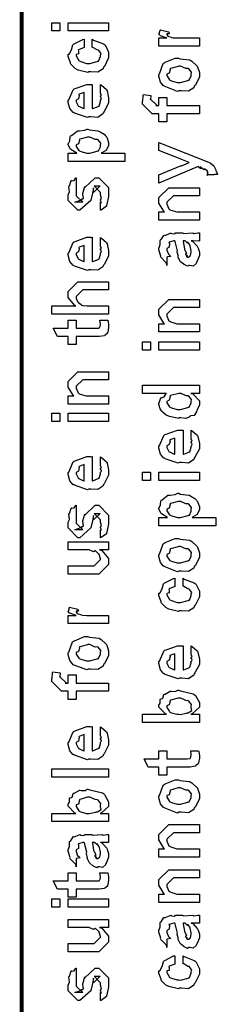
# Model space of a CAD drawing. Extents: x 0.3 to 8, y 0.6 to 11.4.
# Drawn here: x 0.3 to 0.5, y 5.7 to 6.6 of the extents above; entities that cross this region are included whole.
import ezdxf

# ---------------------------------------------------------------- set-up
doc = ezdxf.new("R2010")
doc.units = 0
doc.header["$MEASUREMENT"] = 0

msp = doc.modelspace()

# ---------------------------------------------------------------- linework, layer by layer
at = {"color": 0, "const_width": 0.003333}
msp.add_lwpolyline([(0.314144, 11.3765), (0.314144, 0.594021)], dxfattribs=at)
at = {"color": 0}
for points in [[(0.347131, 6.56961), (0.340186, 6.56961), (0.340186, 6.57676), (0.347131, 6.57676), (0.347131, 6.56961)], [(0.389232, 6.56961), (0.354292, 6.56961), (0.354292, 6.57676), (0.389232, 6.57676), (0.389232, 6.56961)], [(0.467519, 6.55643), (0.432581, 6.55643), (0.432581, 6.56358), (0.439525, 6.56358), (0.438819, 6.56375), (0.434099, 6.56538), (0.433882, 6.56554), (0.433882, 6.56554), (0.432581, 6.56685), (0.432581, 6.56728), (0.432797, 6.56722), (0.433665, 6.57026), (0.433882, 6.57053), (0.440826, 6.56901), (0.441097, 6.56874), (0.441424, 6.56722), (0.439525, 6.56706), (0.439525, 6.56706), (0.439525, 6.56657), (0.440393, 6.56521), (0.44061, 6.56511), (0.441315, 6.56494), (0.443539, 6.56424), (0.443593, 6.56401), (0.443647, 6.56401), (0.44495, 6.56386), (0.448856, 6.56358), (0.450158, 6.56358), (0.467519, 6.56358), (0.467519, 6.55643)], [(0.375125, 6.55561), (0.375125, 6.56256), (0.376265, 6.56179), (0.384892, 6.5586), (0.385542, 6.558), (0.386464, 6.55718), (0.389232, 6.55126), (0.389232, 6.54932), (0.389232, 6.5466), (0.385596, 6.53911), (0.384892, 6.53847), (0.384565, 6.53711), (0.3799, 6.53413), (0.373878, 6.53456), (0.371871, 6.53456), (0.371219, 6.53396), (0.362972, 6.53597), (0.362322, 6.53629), (0.362322, 6.53629), (0.360368, 6.53738), (0.356571, 6.54107), (0.356246, 6.54172), (0.356354, 6.54232), (0.354292, 6.54769), (0.354292, 6.54953), (0.35516, 6.54969), (0.357222, 6.55328), (0.358361, 6.55761), (0.35885, 6.55821), (0.3595, 6.55854), (0.367042, 6.56239), (0.368181, 6.56256), (0.368181, 6.55561), (0.368181, 6.55544), (0.363244, 6.5535), (0.362972, 6.55322), (0.363299, 6.55257), (0.36319, 6.54997), (0.361236, 6.54949), (0.361236, 6.54932), (0.361236, 6.54812), (0.363407, 6.54422), (0.36384, 6.54389), (0.365197, 6.54329), (0.370025, 6.54172), (0.371653, 6.54172), (0.372901, 6.54167), (0.379465, 6.54335), (0.3799, 6.54368), (0.380606, 6.54372), (0.382288, 6.54758), (0.382288, 6.54889), (0.382288, 6.54889), (0.382721, 6.55029), (0.380822, 6.5529), (0.380551, 6.55322), (0.380551, 6.55322), (0.379411, 6.55328), (0.375722, 6.5555), (0.375125, 6.55561)], [(0.449942, 6.51818), (0.448693, 6.51758), (0.437029, 6.52197), (0.436269, 6.52274), (0.436269, 6.52274), (0.433936, 6.52561), (0.432581, 6.5306), (0.432581, 6.53228), (0.433176, 6.53267), (0.436378, 6.54161), (0.437138, 6.54226), (0.438114, 6.54264), (0.446632, 6.54617), (0.449507, 6.54617), (0.450918, 6.54557), (0.459056, 6.54471), (0.459707, 6.54443), (0.460954, 6.54368), (0.465186, 6.53999), (0.465567, 6.53944), (0.466054, 6.53885), (0.467519, 6.5339), (0.467519, 6.53228), (0.467519, 6.52974), (0.463885, 6.52274), (0.463179, 6.52208), (0.462853, 6.52072), (0.458133, 6.51774), (0.451949, 6.51818), (0.449942, 6.51818)], [(0.449942, 6.52533), (0.451135, 6.52528), (0.457536, 6.52696), (0.457971, 6.52729), (0.458731, 6.52735), (0.460575, 6.53103), (0.460575, 6.53228), (0.460575, 6.53228), (0.460792, 6.53413), (0.458404, 6.53694), (0.457971, 6.53728), (0.457971, 6.53728), (0.4558, 6.53717), (0.451243, 6.53922), (0.449724, 6.53922), (0.449182, 6.53917), (0.442563, 6.53738), (0.442129, 6.53706), (0.4424, 6.53629), (0.441586, 6.53336), (0.439525, 6.53256), (0.439525, 6.53228), (0.439525, 6.53114), (0.441694, 6.52761), (0.442129, 6.52729), (0.443485, 6.52675), (0.448314, 6.52533), (0.449942, 6.52533)], [(0.382288, 6.51665), (0.382288, 6.52339), (0.383372, 6.52263), (0.387169, 6.51937), (0.387496, 6.51882), (0.387929, 6.51801), (0.389232, 6.5121), (0.389232, 6.51014), (0.389232, 6.50749), (0.385433, 6.50017), (0.384674, 6.49951), (0.384349, 6.49821), (0.379792, 6.49517), (0.373986, 6.49561), (0.372088, 6.49561), (0.370949, 6.49501), (0.359826, 6.49886), (0.359067, 6.49951), (0.358578, 6.49935), (0.355757, 6.50276), (0.354292, 6.50814), (0.354292, 6.50993), (0.354889, 6.51025), (0.358632, 6.51904), (0.3595, 6.51969), (0.360476, 6.52007), (0.370297, 6.5236), (0.373607, 6.5236), (0.373607, 6.52349), (0.374746, 6.5236), (0.375125, 6.5236), (0.375125, 6.50276), (0.375722, 6.50276), (0.380225, 6.50461), (0.380551, 6.50493), (0.381147, 6.50499), (0.382288, 6.50885), (0.382288, 6.51014), (0.382342, 6.5101), (0.383156, 6.51118), (0.382288, 6.51313), (0.382288, 6.51383), (0.382342, 6.51372), (0.383156, 6.51394), (0.382288, 6.51594), (0.382288, 6.51665)], [(0.368181, 6.50276), (0.368181, 6.51665), (0.368181, 6.51665), (0.36384, 6.51514), (0.363624, 6.51492), (0.363949, 6.51411), (0.363299, 6.51107), (0.361236, 6.51004), (0.361236, 6.50971), (0.361236, 6.50863), (0.362864, 6.50526), (0.36319, 6.50493), (0.364113, 6.50456), (0.366933, 6.5031), (0.367856, 6.50276), (0.368181, 6.50276)], [(0.467519, 6.49821), (0.439525, 6.49821), (0.439525, 6.49126), (0.432581, 6.49126), (0.432581, 6.49821), (0.42889, 6.49821), (0.426938, 6.49821), (0.418474, 6.50667), (0.418474, 6.50928), (0.4188, 6.50928), (0.419179, 6.51438), (0.419342, 6.51492), (0.425636, 6.51406), (0.425636, 6.51313), (0.425418, 6.51101), (0.425418, 6.51036), (0.425418, 6.51079), (0.431061, 6.50537), (0.429976, 6.50537), (0.432581, 6.50537), (0.432581, 6.51232), (0.439525, 6.51232), (0.439525, 6.50537), (0.467519, 6.50537), (0.467519, 6.49821)], [(0.403338, 6.45719), (0.354292, 6.45719), (0.354292, 6.46436), (0.361671, 6.46436), (0.361671, 6.46436), (0.356517, 6.4675), (0.356246, 6.46783), (0.356354, 6.46789), (0.354292, 6.47157), (0.354292, 6.47282), (0.35451, 6.47276), (0.355703, 6.47515), (0.356082, 6.47885), (0.356463, 6.47933), (0.357222, 6.47971), (0.36205, 6.48346), (0.362756, 6.48367), (0.364113, 6.48351), (0.368453, 6.4841), (0.370676, 6.48519), (0.371436, 6.48519), (0.372629, 6.4846), (0.380063, 6.48372), (0.380768, 6.48346), (0.381961, 6.48286), (0.385433, 6.48079), (0.386682, 6.47922), (0.387061, 6.47868), (0.387604, 6.47808), (0.389232, 6.47364), (0.389232, 6.47217), (0.389232, 6.47103), (0.387767, 6.46793), (0.387496, 6.46761), (0.387278, 6.46696), (0.383372, 6.46457), (0.382938, 6.46436), (0.403338, 6.46436), (0.403338, 6.45719)], [(0.371871, 6.46436), (0.373064, 6.46431), (0.379465, 6.46599), (0.3799, 6.46631), (0.380606, 6.46636), (0.382288, 6.46989), (0.382288, 6.47108), (0.382288, 6.47108), (0.382504, 6.47293), (0.380117, 6.47575), (0.379683, 6.47607), (0.379683, 6.47607), (0.377567, 6.47618), (0.373118, 6.47825), (0.371653, 6.47825), (0.371057, 6.47819), (0.364275, 6.4764), (0.36384, 6.47607), (0.364113, 6.47532), (0.363299, 6.47239), (0.361236, 6.47157), (0.361236, 6.47131), (0.361236, 6.47021), (0.363569, 6.46664), (0.364058, 6.46631), (0.365414, 6.46576), (0.370243, 6.46436), (0.371871, 6.46436)], [(0.48054, 6.44564), (0.474029, 6.44564), (0.474192, 6.44553), (0.475224, 6.4459), (0.474464, 6.44732), (0.474464, 6.44781), (0.474518, 6.44769), (0.475115, 6.44781), (0.473921, 6.44965), (0.473812, 6.44976), (0.473867, 6.4496), (0.473975, 6.44911), (0.472239, 6.45096), (0.472076, 6.45107), (0.472131, 6.4509), (0.471751, 6.45003), (0.468496, 6.45221), (0.467953, 6.45236), (0.468225, 6.45204), (0.468875, 6.45085), (0.466543, 6.45275), (0.466435, 6.45281), (0.432581, 6.43869), (0.432581, 6.44564), (0.451243, 6.45344), (0.452057, 6.45361), (0.458187, 6.45606), (0.458839, 6.45628), (0.458839, 6.45628), (0.452979, 6.45856), (0.452328, 6.45888), (0.432581, 6.46669), (0.432581, 6.47364), (0.468171, 6.45953), (0.469743, 6.45882), (0.474572, 6.45687), (0.475657, 6.4566), (0.475983, 6.45649), (0.476906, 6.45594), (0.479889, 6.45356), (0.480106, 6.45324), (0.480432, 6.45285), (0.481625, 6.45003), (0.481625, 6.44911), (0.482168, 6.44857), (0.483036, 6.44613), (0.480703, 6.44596), (0.48054, 6.44564)], [(0.382288, 6.41521), (0.382288, 6.42215), (0.382396, 6.42199), (0.383156, 6.42199), (0.382288, 6.42372), (0.382288, 6.42432), (0.382288, 6.42432), (0.383156, 6.42546), (0.382288, 6.42865), (0.382288, 6.42974), (0.382288, 6.43061), (0.376644, 6.43625), (0.378815, 6.43625), (0.381853, 6.43625), (0.376211, 6.43061), (0.376211, 6.43451), (0.375343, 6.42996), (0.373824, 6.42389), (0.373824, 6.42367), (0.364492, 6.41521), (0.362756, 6.41521), (0.354292, 6.42367), (0.354292, 6.42865), (0.354292, 6.42865), (0.355378, 6.43099), (0.354997, 6.43571), (0.35516, 6.43625), (0.355594, 6.43619), (0.35706, 6.44075), (0.357331, 6.44103), (0.357547, 6.44069), (0.359554, 6.44092), (0.360803, 6.44308), (0.361236, 6.44319), (0.361236, 6.43625), (0.361236, 6.43571), (0.361236, 6.43446), (0.361236, 6.43408), (0.361236, 6.43338), (0.361236, 6.43028), (0.361236, 6.42931), (0.361236, 6.42779), (0.366879, 6.42215), (0.364058, 6.42215), (0.360151, 6.42215), (0.365794, 6.42432), (0.365794, 6.42344), (0.366228, 6.42497), (0.36639, 6.42481), (0.367693, 6.42535), (0.366987, 6.4291), (0.367096, 6.42974), (0.368832, 6.4356), (0.368832, 6.43474), (0.377729, 6.44319), (0.378164, 6.44319), (0.380768, 6.44319), (0.389232, 6.43474), (0.389232, 6.42974), (0.389232, 6.42719), (0.387767, 6.42008), (0.387496, 6.41954), (0.387332, 6.41862), (0.382829, 6.41536), (0.382288, 6.41521)], [(0.467519, 6.40668), (0.432581, 6.40668), (0.432581, 6.41385), (0.437571, 6.41385), (0.436921, 6.41439), (0.432581, 6.42144), (0.432581, 6.42383), (0.432581, 6.42622), (0.441043, 6.43468), (0.446469, 6.43468), (0.467519, 6.43468), (0.467519, 6.42774), (0.447988, 6.42774), (0.445167, 6.42774), (0.439525, 6.4221), (0.439525, 6.42165), (0.439525, 6.42042), (0.441315, 6.41639), (0.441694, 6.41601), (0.443051, 6.41542), (0.448206, 6.41385), (0.449942, 6.41385), (0.467519, 6.41385), (0.467519, 6.40668)], [(0.460575, 6.38878), (0.461768, 6.3884), (0.465675, 6.38422), (0.466, 6.38379), (0.466379, 6.3826), (0.467519, 6.37924), (0.467519, 6.37815), (0.467519, 6.37619), (0.465349, 6.37076), (0.464915, 6.37033), (0.464753, 6.36942), (0.462311, 6.36714), (0.459381, 6.36774), (0.458404, 6.36774), (0.458404, 6.36774), (0.457265, 6.36703), (0.45439, 6.36843), (0.454064, 6.3686), (0.454064, 6.3686), (0.45401, 6.36876), (0.451189, 6.37093), (0.451026, 6.37121), (0.451026, 6.37121), (0.449182, 6.37472), (0.449074, 6.37511), (0.449399, 6.37532), (0.448476, 6.37913), (0.448422, 6.37967), (0.448693, 6.38026), (0.446632, 6.38824), (0.446469, 6.38878), (0.446469, 6.38878), (0.445656, 6.38878), (0.445383, 6.38878), (0.445383, 6.38878), (0.441424, 6.38769), (0.441261, 6.38747), (0.44164, 6.38667), (0.441478, 6.38351), (0.439525, 6.38238), (0.439525, 6.38206), (0.439525, 6.38086), (0.440772, 6.37733), (0.441043, 6.37706), (0.441586, 6.37685), (0.442997, 6.37543), (0.440013, 6.375), (0.439525, 6.37489), (0.439525, 6.36774), (0.439525, 6.36774), (0.43909, 6.37007), (0.438657, 6.37033), (0.438657, 6.37033), (0.434317, 6.37478), (0.434099, 6.37532), (0.434317, 6.37582), (0.432581, 6.38113), (0.432581, 6.38292), (0.432851, 6.38292), (0.433774, 6.38564), (0.433665, 6.38921), (0.433882, 6.38965), (0.434588, 6.39003), (0.436975, 6.39356), (0.437354, 6.39378), (0.437897, 6.39356), (0.442238, 6.3954), (0.442779, 6.39551), (0.443539, 6.39513), (0.446251, 6.39481), (0.447065, 6.39572), (0.447338, 6.39572), (0.452979, 6.39572), (0.45401, 6.39513), (0.461876, 6.39572), (0.461876, 6.39572), (0.462799, 6.39513), (0.466325, 6.39572), (0.467519, 6.39572), (0.467519, 6.38878), (0.466976, 6.38872), (0.462149, 6.38878), (0.460575, 6.38878)], [(0.382288, 6.38499), (0.382288, 6.39171), (0.383372, 6.39094), (0.387169, 6.38769), (0.387496, 6.38715), (0.387929, 6.38633), (0.389232, 6.38043), (0.389232, 6.37847), (0.389232, 6.37582), (0.385433, 6.36849), (0.384674, 6.36783), (0.384349, 6.36654), (0.379792, 6.3635), (0.373986, 6.36393), (0.372088, 6.36393), (0.370949, 6.36333), (0.359826, 6.36719), (0.359067, 6.36783), (0.358578, 6.36768), (0.355757, 6.3711), (0.354292, 6.37646), (0.354292, 6.37825), (0.354889, 6.37858), (0.358632, 6.38737), (0.3595, 6.38803), (0.360476, 6.3884), (0.370297, 6.39193), (0.373607, 6.39193), (0.373607, 6.39182), (0.374746, 6.39193), (0.375125, 6.39193), (0.375125, 6.3711), (0.375722, 6.3711), (0.380225, 6.37294), (0.380551, 6.37326), (0.381147, 6.37332), (0.382288, 6.37717), (0.382288, 6.37847), (0.382342, 6.37842), (0.383156, 6.3795), (0.382288, 6.38146), (0.382288, 6.38217), (0.382342, 6.38206), (0.383156, 6.38226), (0.382288, 6.38428), (0.382288, 6.38499)], [(0.453414, 6.38878), (0.453576, 6.38829), (0.454607, 6.382), (0.454715, 6.38118), (0.455367, 6.38058), (0.45656, 6.37793), (0.455313, 6.37728), (0.455367, 6.37728), (0.455854, 6.37706), (0.457211, 6.37592), (0.456235, 6.37554), (0.456235, 6.37554), (0.456614, 6.37543), (0.457428, 6.37489), (0.457754, 6.37489), (0.458187, 6.37489), (0.459544, 6.37597), (0.459707, 6.37619), (0.459978, 6.37619), (0.460575, 6.37929), (0.460575, 6.38032), (0.460575, 6.38032), (0.459653, 6.38456), (0.45949, 6.38488), (0.45949, 6.38488), (0.459381, 6.38542), (0.457482, 6.38775), (0.457319, 6.38792), (0.457428, 6.38769), (0.457428, 6.38688), (0.455204, 6.38878), (0.454499, 6.38878), (0.453414, 6.38878)], [(0.368181, 6.3711), (0.368181, 6.38499), (0.368181, 6.38499), (0.36384, 6.38346), (0.363624, 6.38325), (0.363949, 6.38243), (0.363299, 6.37939), (0.361236, 6.37836), (0.361236, 6.37804), (0.361236, 6.37696), (0.362864, 6.37358), (0.36319, 6.37326), (0.364113, 6.37289), (0.366933, 6.37142), (0.367856, 6.3711), (0.368181, 6.3711)], [(0.389232, 6.32563), (0.340186, 6.32563), (0.340186, 6.33279), (0.360803, 6.33279), (0.359772, 6.33339), (0.354292, 6.34006), (0.354292, 6.34233), (0.354292, 6.34517), (0.362756, 6.35363), (0.367531, 6.35363), (0.389232, 6.35363), (0.389232, 6.34668), (0.369049, 6.34668), (0.366879, 6.34668), (0.361236, 6.34104), (0.361236, 6.34039), (0.361236, 6.33936), (0.362322, 6.33658), (0.362539, 6.33626), (0.363353, 6.33583), (0.365631, 6.3341), (0.365849, 6.33344), (0.366011, 6.33344), (0.367096, 6.33322), (0.370514, 6.33279), (0.371653, 6.33279), (0.389232, 6.33279), (0.389232, 6.32563)], [(0.467519, 6.31039), (0.432581, 6.31039), (0.432581, 6.31754), (0.437571, 6.31754), (0.436921, 6.31808), (0.432581, 6.32514), (0.432581, 6.32753), (0.432581, 6.32992), (0.441043, 6.33838), (0.446469, 6.33838), (0.467519, 6.33838), (0.467519, 6.33143), (0.447988, 6.33143), (0.445167, 6.33143), (0.439525, 6.32579), (0.439525, 6.32536), (0.439525, 6.32411), (0.441315, 6.3201), (0.441694, 6.31972), (0.443051, 6.31912), (0.448206, 6.31754), (0.449942, 6.31754), (0.467519, 6.31754), (0.467519, 6.31039)], [(0.381636, 6.32058), (0.388581, 6.32058), (0.388743, 6.3195), (0.389232, 6.31657), (0.389232, 6.3156), (0.389232, 6.31418), (0.388472, 6.31028), (0.388364, 6.30994), (0.38831, 6.30925), (0.385976, 6.30746), (0.38576, 6.30735), (0.38576, 6.30718), (0.381039, 6.30647), (0.379465, 6.30647), (0.361236, 6.30647), (0.361236, 6.29953), (0.354292, 6.29953), (0.354292, 6.30647), (0.345178, 6.30647), (0.341489, 6.31364), (0.354292, 6.31364), (0.354292, 6.32058), (0.361236, 6.32058), (0.361236, 6.31364), (0.378164, 6.31364), (0.378815, 6.31358), (0.380876, 6.31381), (0.380985, 6.31386), (0.381201, 6.31386), (0.381744, 6.315), (0.381853, 6.31515), (0.381961, 6.31515), (0.382288, 6.31694), (0.382288, 6.31754), (0.382288, 6.31754), (0.381744, 6.32026), (0.381636, 6.32058)], [(0.425418, 6.29465), (0.418474, 6.29465), (0.418474, 6.30181), (0.425418, 6.30181), (0.425418, 6.29465)], [(0.467519, 6.29465), (0.432581, 6.29465), (0.432581, 6.30181), (0.467519, 6.30181), (0.467519, 6.29465)], [(0.389232, 6.24821), (0.354292, 6.24821), (0.354292, 6.25537), (0.359283, 6.25537), (0.358632, 6.25592), (0.354292, 6.26297), (0.354292, 6.26535), (0.354292, 6.26774), (0.362756, 6.27621), (0.368181, 6.27621), (0.389232, 6.27621), (0.389232, 6.26926), (0.3697, 6.26926), (0.366879, 6.26926), (0.361236, 6.26361), (0.361236, 6.26318), (0.361236, 6.26193), (0.363026, 6.25792), (0.363407, 6.25754), (0.364762, 6.25694), (0.369917, 6.25537), (0.371653, 6.25537), (0.389232, 6.25537), (0.389232, 6.24821)], [(0.467519, 6.25754), (0.46014, 6.25754), (0.461985, 6.25706), (0.467519, 6.25119), (0.467519, 6.24929), (0.467519, 6.24767), (0.465675, 6.24328), (0.465349, 6.24278), (0.465186, 6.24164), (0.463017, 6.23839), (0.459924, 6.23828), (0.459272, 6.23801), (0.459272, 6.23742), (0.455908, 6.23579), (0.451406, 6.23649), (0.449942, 6.23649), (0.449399, 6.23589), (0.441694, 6.23774), (0.441043, 6.23801), (0.441043, 6.23801), (0.438982, 6.23882), (0.435075, 6.24203), (0.43475, 6.24257), (0.43475, 6.24257), (0.433719, 6.24408), (0.432581, 6.24799), (0.432581, 6.24929), (0.432906, 6.24924), (0.434207, 6.25369), (0.434533, 6.25407), (0.434858, 6.25379), (0.437246, 6.25467), (0.438765, 6.25732), (0.439307, 6.25754), (0.418474, 6.25754), (0.418474, 6.26449), (0.467519, 6.26449), (0.467519, 6.25754)], [(0.449942, 6.24365), (0.451135, 6.2436), (0.457536, 6.24528), (0.457971, 6.24561), (0.458731, 6.24571), (0.460575, 6.24935), (0.460575, 6.2506), (0.460575, 6.2506), (0.460846, 6.25228), (0.458567, 6.25504), (0.458187, 6.25537), (0.458187, 6.25537), (0.456072, 6.25549), (0.451786, 6.25754), (0.450375, 6.25754), (0.449669, 6.25749), (0.442563, 6.25569), (0.442129, 6.25537), (0.4424, 6.25461), (0.441586, 6.25163), (0.439525, 6.25065), (0.439525, 6.25038), (0.439525, 6.24929), (0.441694, 6.24593), (0.442129, 6.24561), (0.443485, 6.24507), (0.448314, 6.24365), (0.449942, 6.24365)], [(0.347131, 6.23329), (0.340186, 6.23329), (0.340186, 6.24046), (0.347131, 6.24046), (0.347131, 6.23329)], [(0.389232, 6.23329), (0.354292, 6.23329), (0.354292, 6.24046), (0.389232, 6.24046), (0.389232, 6.23329)], [(0.460575, 6.21897), (0.460575, 6.22569), (0.46166, 6.22493), (0.465457, 6.22168), (0.465783, 6.22114), (0.466217, 6.22032), (0.467519, 6.21442), (0.467519, 6.21246), (0.467519, 6.20979), (0.463721, 6.20247), (0.462963, 6.20182), (0.462636, 6.20053), (0.458079, 6.19749), (0.452274, 6.19792), (0.450375, 6.19792), (0.449236, 6.19732), (0.438114, 6.20117), (0.437354, 6.20182), (0.436865, 6.20167), (0.434044, 6.20508), (0.432581, 6.21044), (0.432581, 6.21224), (0.433176, 6.21257), (0.436921, 6.22136), (0.437789, 6.222), (0.438765, 6.22239), (0.448585, 6.22592), (0.451894, 6.22592), (0.451894, 6.22581), (0.453033, 6.22592), (0.453414, 6.22592), (0.453414, 6.20508), (0.45401, 6.20508), (0.458513, 6.20692), (0.458839, 6.20725), (0.459435, 6.20731), (0.460575, 6.21115), (0.460575, 6.21246), (0.460629, 6.2124), (0.461443, 6.21349), (0.460575, 6.21544), (0.460575, 6.21615), (0.460629, 6.21604), (0.461443, 6.21625), (0.460575, 6.21826), (0.460575, 6.21897)], [(0.446469, 6.20508), (0.446469, 6.21897), (0.446469, 6.21897), (0.442129, 6.21744), (0.441911, 6.21724), (0.442238, 6.21642), (0.441586, 6.21338), (0.439525, 6.21235), (0.439525, 6.21203), (0.439525, 6.21094), (0.441151, 6.20757), (0.441478, 6.20725), (0.4424, 6.20687), (0.445221, 6.2054), (0.446143, 6.20508), (0.446469, 6.20508)], [(0.382288, 6.19613), (0.382288, 6.20285), (0.383372, 6.2021), (0.387169, 6.19883), (0.387496, 6.19829), (0.387929, 6.19749), (0.389232, 6.19157), (0.389232, 6.18961), (0.389232, 6.18696), (0.385433, 6.17964), (0.384674, 6.17899), (0.384349, 6.17768), (0.379792, 6.17464), (0.373986, 6.17507), (0.372088, 6.17507), (0.370949, 6.17449), (0.359826, 6.17833), (0.359067, 6.17899), (0.358578, 6.17882), (0.355757, 6.18224), (0.354292, 6.18761), (0.354292, 6.1894), (0.354889, 6.18972), (0.358632, 6.19851), (0.3595, 6.19917), (0.360476, 6.19954), (0.370297, 6.20307), (0.373607, 6.20307), (0.373607, 6.20296), (0.374746, 6.20307), (0.375125, 6.20307), (0.375125, 6.18224), (0.375722, 6.18224), (0.380225, 6.18408), (0.380551, 6.1844), (0.381147, 6.18446), (0.382288, 6.18832), (0.382288, 6.18961), (0.382342, 6.18956), (0.383156, 6.19065), (0.382288, 6.1926), (0.382288, 6.19331), (0.382342, 6.19319), (0.383156, 6.19342), (0.382288, 6.19542), (0.382288, 6.19613)], [(0.368181, 6.18224), (0.368181, 6.19613), (0.368181, 6.19613), (0.36384, 6.19461), (0.363624, 6.19439), (0.363949, 6.19358), (0.363299, 6.19054), (0.361236, 6.18951), (0.361236, 6.18918), (0.361236, 6.1881), (0.362864, 6.18474), (0.36319, 6.1844), (0.364113, 6.18403), (0.366933, 6.18257), (0.367856, 6.18224), (0.368181, 6.18224)], [(0.425418, 6.1824), (0.418474, 6.1824), (0.418474, 6.18956), (0.425418, 6.18956), (0.425418, 6.1824)], [(0.467519, 6.1824), (0.432581, 6.1824), (0.432581, 6.18956), (0.467519, 6.18956), (0.467519, 6.1824)], [(0.481625, 6.14344), (0.432581, 6.14344), (0.432581, 6.15061), (0.439958, 6.15061), (0.439958, 6.15061), (0.434804, 6.15375), (0.434533, 6.15408), (0.434642, 6.15414), (0.432581, 6.15782), (0.432581, 6.15907), (0.432797, 6.15901), (0.43399, 6.1614), (0.434371, 6.1651), (0.43475, 6.16558), (0.43551, 6.16596), (0.440338, 6.16971), (0.441043, 6.16992), (0.4424, 6.16976), (0.44674, 6.17036), (0.448964, 6.17144), (0.449724, 6.17144), (0.450918, 6.17085), (0.45835, 6.16997), (0.459056, 6.16971), (0.460249, 6.16911), (0.463721, 6.16704), (0.464969, 6.16547), (0.465349, 6.16493), (0.465892, 6.16433), (0.467519, 6.15989), (0.467519, 6.15842), (0.467519, 6.15728), (0.466054, 6.15419), (0.465783, 6.15386), (0.465567, 6.15321), (0.46166, 6.15082), (0.461226, 6.15061), (0.481625, 6.15061), (0.481625, 6.14344)], [(0.382288, 6.13314), (0.382288, 6.14008), (0.382396, 6.13992), (0.383156, 6.13992), (0.382288, 6.14165), (0.382288, 6.14225), (0.382288, 6.14225), (0.383156, 6.14339), (0.382288, 6.1466), (0.382288, 6.14768), (0.382288, 6.14854), (0.376644, 6.15419), (0.378815, 6.15419), (0.381853, 6.15419), (0.376211, 6.14854), (0.376211, 6.15246), (0.375343, 6.14789), (0.373824, 6.14182), (0.373824, 6.1416), (0.364492, 6.13314), (0.362756, 6.13314), (0.354292, 6.1416), (0.354292, 6.1466), (0.354292, 6.1466), (0.355378, 6.14893), (0.354997, 6.15365), (0.35516, 6.15419), (0.355594, 6.15414), (0.35706, 6.15869), (0.357331, 6.15896), (0.357547, 6.15864), (0.359554, 6.15886), (0.360803, 6.16103), (0.361236, 6.16114), (0.361236, 6.15419), (0.361236, 6.15365), (0.361236, 6.1524), (0.361236, 6.15201), (0.361236, 6.15132), (0.361236, 6.14822), (0.361236, 6.14725), (0.361236, 6.14572), (0.366879, 6.14008), (0.364058, 6.14008), (0.360151, 6.14008), (0.365794, 6.14225), (0.365794, 6.14139), (0.366228, 6.1429), (0.36639, 6.14274), (0.367693, 6.14328), (0.366987, 6.14703), (0.367096, 6.14768), (0.368832, 6.15354), (0.368832, 6.15267), (0.377729, 6.16114), (0.378164, 6.16114), (0.380768, 6.16114), (0.389232, 6.15267), (0.389232, 6.14768), (0.389232, 6.14513), (0.387767, 6.13803), (0.387496, 6.13747), (0.387332, 6.13656), (0.382829, 6.13331), (0.382288, 6.13314)], [(0.450158, 6.15061), (0.451351, 6.15056), (0.457754, 6.15224), (0.458187, 6.15256), (0.458893, 6.15261), (0.460575, 6.15614), (0.460575, 6.15733), (0.460575, 6.15733), (0.460792, 6.15918), (0.458404, 6.162), (0.457971, 6.16233), (0.457971, 6.16233), (0.455854, 6.16243), (0.451406, 6.1645), (0.449942, 6.1645), (0.449344, 6.16444), (0.442563, 6.16265), (0.442129, 6.16233), (0.4424, 6.16157), (0.441586, 6.15864), (0.439525, 6.15782), (0.439525, 6.15756), (0.439525, 6.15647), (0.441857, 6.15289), (0.442346, 6.15256), (0.443701, 6.15201), (0.448531, 6.15061), (0.450158, 6.15061)], [(0.449942, 6.10449), (0.448693, 6.10389), (0.437029, 6.10829), (0.436269, 6.10906), (0.436269, 6.10906), (0.433936, 6.11193), (0.432581, 6.11692), (0.432581, 6.1186), (0.433176, 6.11897), (0.436378, 6.12793), (0.437138, 6.12858), (0.438114, 6.12896), (0.446632, 6.13249), (0.449507, 6.13249), (0.450918, 6.13189), (0.459056, 6.13103), (0.459707, 6.13075), (0.460954, 6.12999), (0.465186, 6.12631), (0.465567, 6.12576), (0.466054, 6.12517), (0.467519, 6.12022), (0.467519, 6.1186), (0.467519, 6.11604), (0.463885, 6.10906), (0.463179, 6.1084), (0.462853, 6.10704), (0.458133, 6.10406), (0.451949, 6.10449), (0.449942, 6.10449)], [(0.389232, 6.12283), (0.381419, 6.12283), (0.383372, 6.12218), (0.389232, 6.11518), (0.389232, 6.11285), (0.389232, 6.11025), (0.380768, 6.10178), (0.375343, 6.10178), (0.354292, 6.10178), (0.354292, 6.10894), (0.371871, 6.10894), (0.376644, 6.10894), (0.382288, 6.11436), (0.382288, 6.11501), (0.382288, 6.11501), (0.381201, 6.11882), (0.380985, 6.11914), (0.380985, 6.11914), (0.380497, 6.11947), (0.377838, 6.12181), (0.377513, 6.12196), (0.377513, 6.1219), (0.376319, 6.12093), (0.372467, 6.12283), (0.371219, 6.12283), (0.354292, 6.12283), (0.354292, 6.12978), (0.389232, 6.12978), (0.389232, 6.12283)], [(0.449942, 6.11165), (0.451135, 6.1116), (0.457536, 6.11328), (0.457971, 6.11361), (0.458731, 6.11367), (0.460575, 6.11735), (0.460575, 6.1186), (0.460575, 6.1186), (0.460792, 6.12044), (0.458404, 6.12326), (0.457971, 6.12358), (0.457971, 6.12358), (0.4558, 6.12349), (0.451243, 6.12554), (0.449724, 6.12554), (0.449182, 6.12549), (0.442563, 6.12369), (0.442129, 6.12337), (0.4424, 6.12261), (0.441586, 6.11968), (0.439525, 6.11887), (0.439525, 6.1186), (0.439525, 6.11746), (0.441694, 6.11393), (0.442129, 6.11361), (0.443485, 6.11307), (0.448314, 6.11165), (0.449942, 6.11165)], [(0.453414, 6.09142), (0.453414, 6.09836), (0.454553, 6.0976), (0.463179, 6.0944), (0.463831, 6.09381), (0.464753, 6.09299), (0.467519, 6.08708), (0.467519, 6.08513), (0.467519, 6.08242), (0.463885, 6.07493), (0.463179, 6.07428), (0.462853, 6.07292), (0.458187, 6.06993), (0.452165, 6.07036), (0.450158, 6.07036), (0.449507, 6.06976), (0.441261, 6.07178), (0.44061, 6.0721), (0.44061, 6.0721), (0.438657, 6.07319), (0.434858, 6.07688), (0.434533, 6.07753), (0.434642, 6.07813), (0.432581, 6.0835), (0.432581, 6.08535), (0.433449, 6.0855), (0.43551, 6.08908), (0.436649, 6.09343), (0.437138, 6.09403), (0.437789, 6.09435), (0.445329, 6.09819), (0.446469, 6.09836), (0.446469, 6.09142), (0.446469, 6.09125), (0.441532, 6.08931), (0.441261, 6.08903), (0.441586, 6.08838), (0.441478, 6.08578), (0.439525, 6.08529), (0.439525, 6.08513), (0.439525, 6.08393), (0.441694, 6.08003), (0.442129, 6.07969), (0.443485, 6.0791), (0.448314, 6.07753), (0.449942, 6.07753), (0.451189, 6.07747), (0.457754, 6.07915), (0.458187, 6.07949), (0.458893, 6.07954), (0.460575, 6.08339), (0.460575, 6.08469), (0.460575, 6.08469), (0.461008, 6.0861), (0.45911, 6.08871), (0.458839, 6.08903), (0.458839, 6.08903), (0.457699, 6.08908), (0.45401, 6.09131), (0.453414, 6.09142)], [(0.389232, 6.05919), (0.354292, 6.05919), (0.354292, 6.06635), (0.361236, 6.06635), (0.360532, 6.06651), (0.355811, 6.06814), (0.355594, 6.06831), (0.355594, 6.06831), (0.354292, 6.06961), (0.354292, 6.07004), (0.35451, 6.06999), (0.355378, 6.07303), (0.355594, 6.07329), (0.362539, 6.07178), (0.36281, 6.0715), (0.363136, 6.06999), (0.361236, 6.06982), (0.361236, 6.06982), (0.361236, 6.06933), (0.362104, 6.06799), (0.362322, 6.06787), (0.363026, 6.06771), (0.365251, 6.067), (0.365306, 6.06679), (0.36536, 6.06679), (0.366663, 6.06663), (0.370568, 6.06635), (0.371871, 6.06635), (0.389232, 6.06635), (0.389232, 6.05919)], [(0.371653, 6.02007), (0.370406, 6.01947), (0.35874, 6.02387), (0.357982, 6.02463), (0.357982, 6.02463), (0.355649, 6.0275), (0.354292, 6.0325), (0.354292, 6.03418), (0.354889, 6.03456), (0.35809, 6.04351), (0.35885, 6.04417), (0.359826, 6.04454), (0.368344, 6.04807), (0.371219, 6.04807), (0.372629, 6.04747), (0.380768, 6.0466), (0.381419, 6.04633), (0.382667, 6.04557), (0.386899, 6.04189), (0.387278, 6.04135), (0.387767, 6.04075), (0.389232, 6.03581), (0.389232, 6.03418), (0.389232, 6.03163), (0.385596, 6.02463), (0.384892, 6.02399), (0.384565, 6.02263), (0.379846, 6.01964), (0.373661, 6.02007), (0.371653, 6.02007)], [(0.371653, 6.02724), (0.372847, 6.02718), (0.379249, 6.02886), (0.379683, 6.02919), (0.380442, 6.02924), (0.382288, 6.03293), (0.382288, 6.03418), (0.382288, 6.03418), (0.382504, 6.03603), (0.380117, 6.03885), (0.379683, 6.03917), (0.379683, 6.03917), (0.377513, 6.03907), (0.372956, 6.04113), (0.371436, 6.04113), (0.370893, 6.04107), (0.364275, 6.03928), (0.36384, 6.03896), (0.364113, 6.03819), (0.363299, 6.03526), (0.361236, 6.03444), (0.361236, 6.03418), (0.361236, 6.03304), (0.363407, 6.02951), (0.36384, 6.02919), (0.365197, 6.02865), (0.370025, 6.02724), (0.371653, 6.02724)], [(0.460575, 6.03326), (0.460575, 6.03999), (0.46166, 6.03922), (0.465457, 6.03597), (0.465783, 6.03543), (0.466217, 6.03461), (0.467519, 6.02869), (0.467519, 6.02675), (0.467519, 6.02408), (0.463721, 6.01676), (0.462963, 6.01611), (0.462636, 6.01481), (0.458079, 6.01178), (0.452274, 6.01221), (0.450375, 6.01221), (0.449236, 6.01161), (0.438114, 6.01546), (0.437354, 6.01611), (0.436865, 6.01594), (0.434044, 6.01937), (0.432581, 6.02474), (0.432581, 6.02653), (0.433176, 6.02686), (0.436921, 6.03564), (0.437789, 6.03629), (0.438765, 6.03668), (0.448585, 6.04021), (0.451894, 6.04021), (0.451894, 6.0401), (0.453033, 6.04021), (0.453414, 6.04021), (0.453414, 6.01937), (0.45401, 6.01937), (0.458513, 6.02121), (0.458839, 6.02154), (0.459435, 6.0216), (0.460575, 6.02544), (0.460575, 6.02675), (0.460629, 6.02669), (0.461443, 6.02778), (0.460575, 6.02974), (0.460575, 6.03043), (0.460629, 6.03033), (0.461443, 6.03054), (0.460575, 6.03256), (0.460575, 6.03326)], [(0.446469, 6.01937), (0.446469, 6.03326), (0.446469, 6.03326), (0.442129, 6.03174), (0.441911, 6.03153), (0.442238, 6.03071), (0.441586, 6.02767), (0.439525, 6.02664), (0.439525, 6.02632), (0.439525, 6.02522), (0.441151, 6.02186), (0.441478, 6.02154), (0.4424, 6.02115), (0.445221, 6.01969), (0.446143, 6.01937), (0.446469, 6.01937)], [(0.389232, 6.00092), (0.361236, 6.00092), (0.361236, 5.99397), (0.354292, 5.99397), (0.354292, 6.00092), (0.350603, 6.00092), (0.34865, 6.00092), (0.340186, 6.00939), (0.340186, 6.01199), (0.340511, 6.01199), (0.340892, 6.01708), (0.341054, 6.01764), (0.347347, 6.01676), (0.347347, 6.01585), (0.347131, 6.01372), (0.347131, 6.01307), (0.347131, 6.01351), (0.352774, 6.00808), (0.351688, 6.00808), (0.354292, 6.00808), (0.354292, 6.01503), (0.361236, 6.01503), (0.361236, 6.00808), (0.389232, 6.00808), (0.389232, 6.00092)], [(0.467519, 5.98112), (0.467519, 5.97396), (0.418474, 5.97396), (0.418474, 5.98112), (0.439307, 5.98112), (0.438222, 5.98161), (0.432581, 5.98725), (0.432581, 5.98915), (0.432689, 5.9891), (0.433774, 5.99078), (0.433665, 5.99393), (0.433882, 5.99436), (0.434044, 5.99414), (0.435997, 5.99496), (0.436921, 5.99821), (0.437354, 5.99849), (0.437897, 5.99843), (0.442238, 6.00092), (0.442779, 6.00108), (0.44381, 6.00076), (0.447338, 6.00092), (0.448964, 6.00196), (0.449507, 6.00196), (0.451297, 6.00136), (0.462149, 5.99886), (0.462963, 5.99826), (0.464101, 5.99735), (0.467519, 5.99115), (0.467519, 5.98915), (0.467519, 5.98714), (0.461335, 5.98156), (0.46014, 5.98112), (0.467519, 5.98112)], [(0.449724, 5.98112), (0.450864, 5.98107), (0.456506, 5.98221), (0.456886, 5.98242), (0.457917, 5.98253), (0.460954, 5.98454), (0.460575, 5.98699), (0.460575, 5.98785), (0.460575, 5.98785), (0.460792, 5.98969), (0.458404, 5.99251), (0.457971, 5.99283), (0.457971, 5.99283), (0.455854, 5.99294), (0.451406, 5.99501), (0.449942, 5.99501), (0.449344, 5.99496), (0.442563, 5.99317), (0.442129, 5.99283), (0.4424, 5.99208), (0.441586, 5.98915), (0.439525, 5.98833), (0.439525, 5.98807), (0.439525, 5.98699), (0.441694, 5.9834), (0.442129, 5.98307), (0.443485, 5.98253), (0.44815, 5.98112), (0.449724, 5.98112)], [(0.382288, 5.9636), (0.382288, 5.97032), (0.383372, 5.96957), (0.387169, 5.96631), (0.387496, 5.96576), (0.387929, 5.96496), (0.389232, 5.95904), (0.389232, 5.95708), (0.389232, 5.95443), (0.385433, 5.9471), (0.384674, 5.94646), (0.384349, 5.94515), (0.379792, 5.94211), (0.373986, 5.94254), (0.372088, 5.94254), (0.370949, 5.94194), (0.359826, 5.94581), (0.359067, 5.94646), (0.358578, 5.94629), (0.355757, 5.94971), (0.354292, 5.95508), (0.354292, 5.95687), (0.354889, 5.95719), (0.358632, 5.96599), (0.3595, 5.96664), (0.360476, 5.96701), (0.370297, 5.97054), (0.373607, 5.97054), (0.373607, 5.97043), (0.374746, 5.97054), (0.375125, 5.97054), (0.375125, 5.94971), (0.375722, 5.94971), (0.380225, 5.95156), (0.380551, 5.95188), (0.381147, 5.95193), (0.382288, 5.95578), (0.382288, 5.95708), (0.382342, 5.95703), (0.383156, 5.95811), (0.382288, 5.96007), (0.382288, 5.96078), (0.382342, 5.96067), (0.383156, 5.96089), (0.382288, 5.96289), (0.382288, 5.9636)], [(0.368181, 5.94971), (0.368181, 5.9636), (0.368181, 5.9636), (0.36384, 5.96208), (0.363624, 5.96186), (0.363949, 5.96104), (0.363299, 5.95801), (0.361236, 5.95697), (0.361236, 5.95665), (0.361236, 5.95557), (0.362864, 5.95221), (0.36319, 5.95188), (0.364113, 5.9515), (0.366933, 5.95003), (0.367856, 5.94971), (0.368181, 5.94971)], [(0.459924, 5.94976), (0.466868, 5.94976), (0.467031, 5.94868), (0.467519, 5.94575), (0.467519, 5.94476), (0.467519, 5.94336), (0.46676, 5.93946), (0.466651, 5.93913), (0.466597, 5.93842), (0.464264, 5.93664), (0.464047, 5.93653), (0.464047, 5.93636), (0.459326, 5.93565), (0.457754, 5.93565), (0.439525, 5.93565), (0.439525, 5.92871), (0.432581, 5.92871), (0.432581, 5.93565), (0.423465, 5.93565), (0.419776, 5.94282), (0.432581, 5.94282), (0.432581, 5.94976), (0.439525, 5.94976), (0.439525, 5.94282), (0.456451, 5.94282), (0.457103, 5.94276), (0.459164, 5.94299), (0.459272, 5.94303), (0.45949, 5.94303), (0.460032, 5.94417), (0.46014, 5.94433), (0.460249, 5.94433), (0.460575, 5.94613), (0.460575, 5.94672), (0.460575, 5.94672), (0.460032, 5.94943), (0.459924, 5.94976)], [(0.389232, 5.92703), (0.340186, 5.92703), (0.340186, 5.93419), (0.389232, 5.93419), (0.389232, 5.92703)], [(0.449942, 5.89671), (0.448693, 5.89611), (0.437029, 5.9005), (0.436269, 5.90126), (0.436269, 5.90126), (0.433936, 5.90414), (0.432581, 5.90913), (0.432581, 5.91081), (0.433176, 5.91118), (0.436378, 5.92014), (0.437138, 5.92079), (0.438114, 5.92117), (0.446632, 5.92469), (0.449507, 5.92469), (0.450918, 5.9241), (0.459056, 5.92324), (0.459707, 5.92296), (0.460954, 5.92219), (0.465186, 5.91851), (0.465567, 5.91797), (0.466054, 5.91737), (0.467519, 5.91243), (0.467519, 5.91081), (0.467519, 5.90826), (0.463885, 5.90126), (0.463179, 5.90061), (0.462853, 5.89925), (0.458133, 5.89626), (0.451949, 5.89671), (0.449942, 5.89671)], [(0.389232, 5.89583), (0.389232, 5.88867), (0.340186, 5.88867), (0.340186, 5.89583), (0.361019, 5.89583), (0.359935, 5.89632), (0.354292, 5.90196), (0.354292, 5.90386), (0.3544, 5.90381), (0.355486, 5.90549), (0.355378, 5.90864), (0.355594, 5.90907), (0.355757, 5.90886), (0.35771, 5.90967), (0.358632, 5.91292), (0.359067, 5.91319), (0.359608, 5.91314), (0.363949, 5.91564), (0.364492, 5.91581), (0.365522, 5.91547), (0.369049, 5.91564), (0.370676, 5.91667), (0.371219, 5.91667), (0.37301, 5.91607), (0.38386, 5.91357), (0.384674, 5.91297), (0.385814, 5.91206), (0.389232, 5.90587), (0.389232, 5.90386), (0.389232, 5.90186), (0.383046, 5.89626), (0.381853, 5.89583), (0.389232, 5.89583)], [(0.449942, 5.90386), (0.451135, 5.90381), (0.457536, 5.90549), (0.457971, 5.90582), (0.458731, 5.90587), (0.460575, 5.90956), (0.460575, 5.91081), (0.460575, 5.91081), (0.460792, 5.91265), (0.458404, 5.91547), (0.457971, 5.91581), (0.457971, 5.91581), (0.4558, 5.91569), (0.451243, 5.91775), (0.449724, 5.91775), (0.449182, 5.91769), (0.442563, 5.9159), (0.442129, 5.91558), (0.4424, 5.91482), (0.441586, 5.91189), (0.439525, 5.91108), (0.439525, 5.91081), (0.439525, 5.90967), (0.441694, 5.90614), (0.442129, 5.90582), (0.443485, 5.90528), (0.448314, 5.90386), (0.449942, 5.90386)], [(0.371436, 5.89583), (0.372575, 5.89578), (0.378218, 5.89692), (0.378597, 5.89714), (0.379629, 5.89725), (0.382667, 5.89925), (0.382288, 5.90169), (0.382288, 5.90256), (0.382288, 5.90256), (0.382504, 5.9044), (0.380117, 5.90722), (0.379683, 5.90756), (0.379683, 5.90756), (0.377567, 5.90767), (0.373118, 5.90972), (0.371653, 5.90972), (0.371057, 5.90967), (0.364275, 5.90788), (0.36384, 5.90756), (0.364113, 5.90679), (0.363299, 5.90386), (0.361236, 5.90306), (0.361236, 5.90278), (0.361236, 5.90169), (0.363407, 5.89811), (0.36384, 5.89779), (0.365197, 5.89725), (0.369863, 5.89583), (0.371436, 5.89583)], [(0.467519, 5.85813), (0.432581, 5.85813), (0.432581, 5.86529), (0.437571, 5.86529), (0.436921, 5.86583), (0.432581, 5.87289), (0.432581, 5.87528), (0.432581, 5.87765), (0.441043, 5.88612), (0.446469, 5.88612), (0.467519, 5.88612), (0.467519, 5.87918), (0.447988, 5.87918), (0.445167, 5.87918), (0.439525, 5.87354), (0.439525, 5.8731), (0.439525, 5.87185), (0.441315, 5.86783), (0.441694, 5.86746), (0.443051, 5.86686), (0.448206, 5.86529), (0.449942, 5.86529), (0.467519, 5.86529), (0.467519, 5.85813)], [(0.382288, 5.87076), (0.383481, 5.87039), (0.387386, 5.86621), (0.387713, 5.86578), (0.388092, 5.86458), (0.389232, 5.86122), (0.389232, 5.86014), (0.389232, 5.85818), (0.387061, 5.85275), (0.386628, 5.85232), (0.386464, 5.8514), (0.384024, 5.84912), (0.381093, 5.84972), (0.380117, 5.84972), (0.380117, 5.84972), (0.378978, 5.84901), (0.376101, 5.85042), (0.375776, 5.85058), (0.375776, 5.85058), (0.375722, 5.85075), (0.372901, 5.85292), (0.372739, 5.85319), (0.372739, 5.85319), (0.370893, 5.85672), (0.370785, 5.8571), (0.371111, 5.85732), (0.370189, 5.86111), (0.370135, 5.86165), (0.370406, 5.86225), (0.368344, 5.87022), (0.368181, 5.87076), (0.368181, 5.87076), (0.367367, 5.87076), (0.367096, 5.87076), (0.367096, 5.87076), (0.363136, 5.86968), (0.362972, 5.86947), (0.363353, 5.86865), (0.36319, 5.8655), (0.361236, 5.86436), (0.361236, 5.86404), (0.361236, 5.86285), (0.362485, 5.85932), (0.362756, 5.85906), (0.363299, 5.85883), (0.364708, 5.85742), (0.361725, 5.85699), (0.361236, 5.85688), (0.361236, 5.84972), (0.361236, 5.84972), (0.360803, 5.85206), (0.360368, 5.85232), (0.360368, 5.85232), (0.356028, 5.85678), (0.355811, 5.85732), (0.356028, 5.85781), (0.354292, 5.86312), (0.354292, 5.8649), (0.354564, 5.8649), (0.355486, 5.86762), (0.355378, 5.87121), (0.355594, 5.87164), (0.3563, 5.87201), (0.358686, 5.87554), (0.359067, 5.87576), (0.359608, 5.87554), (0.363949, 5.87739), (0.364492, 5.8775), (0.365251, 5.87711), (0.367964, 5.87679), (0.368778, 5.87771), (0.369049, 5.87771), (0.374692, 5.87771), (0.375722, 5.87711), (0.383589, 5.87771), (0.383589, 5.87771), (0.384511, 5.87711), (0.388037, 5.87771), (0.389232, 5.87771), (0.389232, 5.87076), (0.388689, 5.87071), (0.38386, 5.87076), (0.382288, 5.87076)], [(0.375125, 5.87076), (0.375289, 5.87028), (0.376319, 5.86399), (0.376428, 5.86317), (0.377079, 5.86257), (0.378272, 5.85992), (0.377025, 5.85926), (0.377079, 5.85926), (0.377567, 5.85906), (0.378924, 5.85792), (0.377947, 5.85753), (0.377947, 5.85753), (0.378326, 5.85742), (0.37914, 5.85688), (0.379465, 5.85688), (0.3799, 5.85688), (0.381256, 5.85796), (0.381419, 5.85818), (0.38169, 5.85818), (0.382288, 5.86128), (0.382288, 5.86231), (0.382288, 5.86231), (0.381365, 5.86654), (0.381201, 5.86686), (0.381201, 5.86686), (0.381093, 5.8674), (0.379194, 5.86974), (0.379032, 5.8699), (0.37914, 5.86968), (0.37914, 5.86887), (0.376915, 5.87076), (0.376211, 5.87076), (0.375125, 5.87076)], [(0.381636, 5.84457), (0.388581, 5.84457), (0.388743, 5.84347), (0.389232, 5.84056), (0.389232, 5.83957), (0.389232, 5.83817), (0.388472, 5.83425), (0.388364, 5.83393), (0.38831, 5.83322), (0.385976, 5.83143), (0.38576, 5.83132), (0.38576, 5.83117), (0.381039, 5.83046), (0.379465, 5.83046), (0.361236, 5.83046), (0.361236, 5.82351), (0.354292, 5.82351), (0.354292, 5.83046), (0.345178, 5.83046), (0.341489, 5.83762), (0.354292, 5.83762), (0.354292, 5.84457), (0.361236, 5.84457), (0.361236, 5.83762), (0.378164, 5.83762), (0.378815, 5.83757), (0.380876, 5.83778), (0.380985, 5.83783), (0.381201, 5.83783), (0.381744, 5.83897), (0.381853, 5.83914), (0.381961, 5.83914), (0.382288, 5.84093), (0.382288, 5.84153), (0.382288, 5.84153), (0.381744, 5.84424), (0.381636, 5.84457)], [(0.467519, 5.81917), (0.432581, 5.81917), (0.432581, 5.82633), (0.437571, 5.82633), (0.436921, 5.82688), (0.432581, 5.83393), (0.432581, 5.83632), (0.432581, 5.83871), (0.441043, 5.84717), (0.446469, 5.84717), (0.467519, 5.84717), (0.467519, 5.84022), (0.447988, 5.84022), (0.445167, 5.84022), (0.439525, 5.83458), (0.439525, 5.83415), (0.439525, 5.8329), (0.441315, 5.82889), (0.441694, 5.8285), (0.443051, 5.8279), (0.448206, 5.82633), (0.449942, 5.82633), (0.467519, 5.82633), (0.467519, 5.81917)], [(0.347131, 5.81494), (0.340186, 5.81494), (0.340186, 5.8221), (0.347131, 5.8221), (0.347131, 5.81494)], [(0.389232, 5.81494), (0.354292, 5.81494), (0.354292, 5.8221), (0.389232, 5.8221), (0.389232, 5.81494)], [(0.389232, 5.79758), (0.381419, 5.79758), (0.383372, 5.79693), (0.389232, 5.78993), (0.389232, 5.7876), (0.389232, 5.785), (0.380768, 5.77653), (0.375343, 5.77653), (0.354292, 5.77653), (0.354292, 5.78369), (0.371871, 5.78369), (0.376644, 5.78369), (0.382288, 5.78911), (0.382288, 5.78976), (0.382288, 5.78976), (0.381201, 5.79357), (0.380985, 5.79389), (0.380985, 5.79389), (0.380497, 5.79422), (0.377838, 5.79656), (0.377513, 5.79671), (0.377513, 5.79665), (0.376319, 5.79568), (0.372467, 5.79758), (0.371219, 5.79758), (0.354292, 5.79758), (0.354292, 5.80453), (0.389232, 5.80453), (0.389232, 5.79758)], [(0.460575, 5.80126), (0.461768, 5.80089), (0.465675, 5.79671), (0.466, 5.79628), (0.466379, 5.79508), (0.467519, 5.79172), (0.467519, 5.79064), (0.467519, 5.78868), (0.465349, 5.78326), (0.464915, 5.78282), (0.464753, 5.7819), (0.462311, 5.77962), (0.459381, 5.78022), (0.458404, 5.78022), (0.458404, 5.78022), (0.457265, 5.77951), (0.45439, 5.78093), (0.454064, 5.78108), (0.454064, 5.78108), (0.45401, 5.78125), (0.451189, 5.78342), (0.451026, 5.78369), (0.451026, 5.78369), (0.449182, 5.78722), (0.449074, 5.7876), (0.449399, 5.78782), (0.448476, 5.79161), (0.448422, 5.79215), (0.448693, 5.79275), (0.446632, 5.80072), (0.446469, 5.80126), (0.446469, 5.80126), (0.445656, 5.80126), (0.445383, 5.80126), (0.445383, 5.80126), (0.441424, 5.80018), (0.441261, 5.79997), (0.44164, 5.79915), (0.441478, 5.79601), (0.439525, 5.79486), (0.439525, 5.79454), (0.439525, 5.79335), (0.440772, 5.78982), (0.441043, 5.78956), (0.441586, 5.78933), (0.442997, 5.78792), (0.440013, 5.78749), (0.439525, 5.78738), (0.439525, 5.78022), (0.439525, 5.78022), (0.43909, 5.78256), (0.438657, 5.78282), (0.438657, 5.78282), (0.434317, 5.78728), (0.434099, 5.78782), (0.434317, 5.78831), (0.432581, 5.79362), (0.432581, 5.79542), (0.432851, 5.79542), (0.433774, 5.79812), (0.433665, 5.80171), (0.433882, 5.80214), (0.434588, 5.80251), (0.436975, 5.80604), (0.437354, 5.80626), (0.437897, 5.80604), (0.442238, 5.80789), (0.442779, 5.808), (0.443539, 5.80761), (0.446251, 5.80729), (0.447065, 5.80821), (0.447338, 5.80821), (0.452979, 5.80821), (0.45401, 5.80761), (0.461876, 5.80821), (0.461876, 5.80821), (0.462799, 5.80761), (0.466325, 5.80821), (0.467519, 5.80821), (0.467519, 5.80126), (0.466976, 5.80122), (0.462149, 5.80126), (0.460575, 5.80126)], [(0.453414, 5.80126), (0.453576, 5.80078), (0.454607, 5.79449), (0.454715, 5.79368), (0.455367, 5.79308), (0.45656, 5.79042), (0.455313, 5.78976), (0.455367, 5.78976), (0.455854, 5.78956), (0.457211, 5.78842), (0.456235, 5.78803), (0.456235, 5.78803), (0.456614, 5.78792), (0.457428, 5.78738), (0.457754, 5.78738), (0.458187, 5.78738), (0.459544, 5.78847), (0.459707, 5.78868), (0.459978, 5.78868), (0.460575, 5.79178), (0.460575, 5.79281), (0.460575, 5.79281), (0.459653, 5.79704), (0.45949, 5.79736), (0.45949, 5.79736), (0.459381, 5.7979), (0.457482, 5.80024), (0.457319, 5.8004), (0.457428, 5.80018), (0.457428, 5.79937), (0.455204, 5.80126), (0.454499, 5.80126), (0.453414, 5.80126)], [(0.453414, 5.76622), (0.453414, 5.77317), (0.454553, 5.7724), (0.463179, 5.76921), (0.463831, 5.76861), (0.464753, 5.76779), (0.467519, 5.76188), (0.467519, 5.75993), (0.467519, 5.75722), (0.463885, 5.74972), (0.463179, 5.74908), (0.462853, 5.74772), (0.458187, 5.74474), (0.452165, 5.74517), (0.450158, 5.74517), (0.449507, 5.74457), (0.441261, 5.74658), (0.44061, 5.7469), (0.44061, 5.7469), (0.438657, 5.74799), (0.434858, 5.75168), (0.434533, 5.75233), (0.434642, 5.75293), (0.432581, 5.75831), (0.432581, 5.76014), (0.433449, 5.76031), (0.43551, 5.76389), (0.436649, 5.76824), (0.437138, 5.76882), (0.437789, 5.76915), (0.445329, 5.773), (0.446469, 5.77317), (0.446469, 5.76622), (0.446469, 5.76606), (0.441532, 5.76411), (0.441261, 5.76383), (0.441586, 5.76318), (0.441478, 5.76058), (0.439525, 5.7601), (0.439525, 5.75993), (0.439525, 5.75874), (0.441694, 5.75483), (0.442129, 5.7545), (0.443485, 5.7539), (0.448314, 5.75233), (0.449942, 5.75233), (0.451189, 5.75228), (0.457754, 5.75396), (0.458187, 5.75429), (0.458893, 5.75435), (0.460575, 5.75819), (0.460575, 5.7595), (0.460575, 5.7595), (0.461008, 5.7609), (0.45911, 5.76351), (0.458839, 5.76383), (0.458839, 5.76383), (0.457699, 5.76389), (0.45401, 5.76611), (0.453414, 5.76622)], [(0.382288, 5.73454), (0.382288, 5.74149), (0.382396, 5.74132), (0.383156, 5.74132), (0.382288, 5.74306), (0.382288, 5.74365), (0.382288, 5.74365), (0.383156, 5.74479), (0.382288, 5.74799), (0.382288, 5.74908), (0.382288, 5.74994), (0.376644, 5.75558), (0.378815, 5.75558), (0.381853, 5.75558), (0.376211, 5.74994), (0.376211, 5.75385), (0.375343, 5.74929), (0.373824, 5.74322), (0.373824, 5.743), (0.364492, 5.73454), (0.362756, 5.73454), (0.354292, 5.743), (0.354292, 5.74799), (0.354292, 5.74799), (0.355378, 5.75032), (0.354997, 5.75504), (0.35516, 5.75558), (0.355594, 5.75553), (0.35706, 5.7601), (0.357331, 5.76036), (0.357547, 5.76004), (0.359554, 5.76025), (0.360803, 5.76243), (0.361236, 5.76253), (0.361236, 5.75558), (0.361236, 5.75504), (0.361236, 5.75379), (0.361236, 5.75342), (0.361236, 5.75271), (0.361236, 5.74962), (0.361236, 5.74864), (0.361236, 5.74713), (0.366879, 5.74149), (0.364058, 5.74149), (0.360151, 5.74149), (0.365794, 5.74365), (0.365794, 5.74278), (0.366228, 5.74431), (0.36639, 5.74414), (0.367693, 5.74468), (0.366987, 5.74843), (0.367096, 5.74908), (0.368832, 5.75493), (0.368832, 5.75407), (0.377729, 5.76253), (0.378164, 5.76253), (0.380768, 5.76253), (0.389232, 5.75407), (0.389232, 5.74908), (0.389232, 5.74653), (0.387767, 5.73942), (0.387496, 5.73888), (0.387332, 5.73796), (0.382829, 5.73469), (0.382288, 5.73454)]]:
    msp.add_lwpolyline(points, close=True, dxfattribs=at)

doc.saveas('drawing.dxf')
